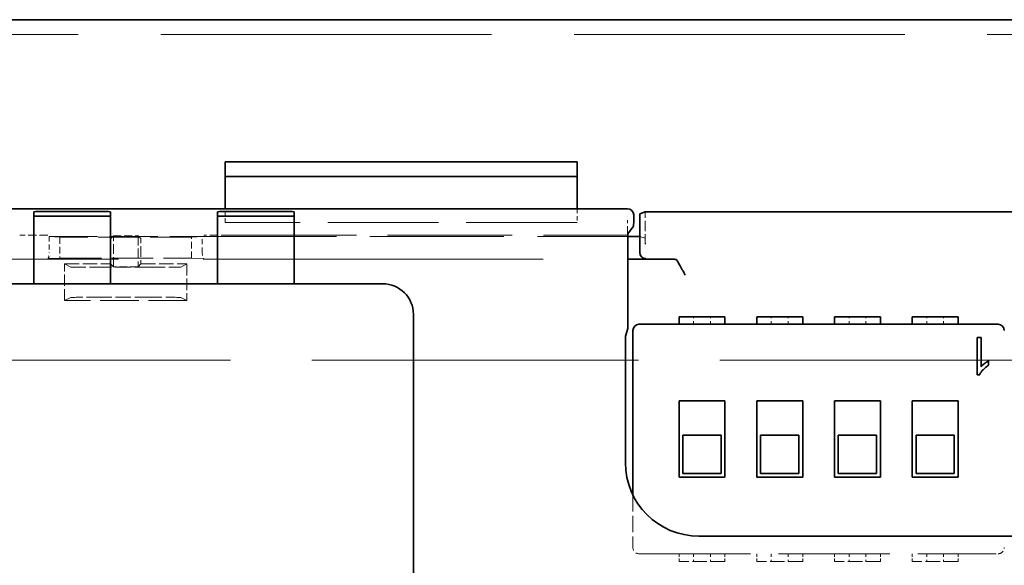
# Model space of a CAD drawing. Units: millimetres. Extents: x 35 to 2070, y 35 to 1450.
# Drawn here: x 652 to 684, y 705 to 723 of the extents above; entities that cross this region are included whole.
import ezdxf

# ---------------------------------------------------------------- set-up
doc = ezdxf.new("R2010")
doc.units = ezdxf.units.MM
doc.header["$LTSCALE"] = 5
doc.linetypes.add('DASHED', pattern=[0.2067, 0.1654, -0.0413])
doc.layers.add('Sichtbar (ISO)', color=7, linetype='Continuous', lineweight=35)
doc.layers.add('Verdeckt (ISO)', color=7, linetype='DASHED', lineweight=18)

msp = doc.modelspace()

# ---------------------------------------------------------------- linework, layer by layer
at = {"layer": 'Sichtbar (ISO)'}
for p, q in [((497.312, 723.173), (998.812, 723.173)), ((658.312, 717.988), (658.312, 718.525)), ((658.312, 718.525), (669.812, 718.525)), ((669.812, 718.525), (669.812, 717.988)), ((669.812, 718.042), (658.312, 718.042)), ((658.312, 717.988), (658.312, 717.022)), ((669.812, 717.022), (669.812, 717.988)), ((658.312, 716.989), (658.312, 717.022)), ((669.812, 717.022), (669.812, 716.989)), ((532.662, 716.989), (671.462, 716.989)), ((652.062, 716.895), (652.062, 716.821)), ((652.062, 715.121), (652.062, 716.821)), ((652.862, 716.902), (653.762, 716.902)), ((653.762, 716.752), (652.862, 716.752)), ((654.562, 716.895), (654.562, 716.821)), ((654.562, 716.821), (654.562, 715.121)), ((658.062, 716.895), (658.062, 716.821)), ((658.062, 715.121), (658.062, 716.821)), ((658.862, 716.902), (659.762, 716.902)), ((659.762, 716.752), (658.862, 716.752)), ((660.562, 716.895), (660.562, 716.821)), ((660.562, 716.821), (660.562, 715.121)), ((671.662, 716.789), (671.662, 716.618)), ((671.862, 716.829), (672.043, 716.889)), ((671.862, 716.829), (671.862, 716.089)), ((672.043, 716.889), (696.809, 716.889)), ((671.657, 716.419), (671.476, 716.177)), ((671.476, 713.273), (671.476, 716.177)), ((671.476, 716.089), (671.862, 716.089)), ((671.862, 715.565), (671.862, 716.089)), ((671.862, 715.564), (671.862, 715.565)), ((652.062, 714.539), (652.062, 715.121)), ((654.562, 715.121), (654.562, 714.539)), ((658.062, 714.539), (658.062, 715.121)), ((660.562, 715.121), (660.562, 714.539)), ((671.476, 715.339), (672.837, 715.339)), ((673.062, 715.338), (673.062, 715.32)), ((673.062, 715.32), (673.062, 715.32)), ((663.462, 714.539), (539.462, 714.539)), ((664.462, 690.039), (664.462, 713.539)), ((674.646, 713.464), (673.146, 713.464)), ((673.146, 713.364), (673.146, 713.464)), ((674.646, 713.464), (674.646, 713.364)), ((677.186, 713.464), (675.686, 713.464)), ((675.686, 713.364), (675.686, 713.464)), ((677.186, 713.464), (677.186, 713.364)), ((679.726, 713.464), (678.226, 713.464)), ((678.226, 713.364), (678.226, 713.464)), ((679.726, 713.464), (679.726, 713.364)), ((682.266, 713.464), (680.766, 713.464)), ((680.766, 713.364), (680.766, 713.464)), ((682.266, 713.464), (682.266, 713.364)), ((683.576, 713.214), (671.836, 713.214)), ((673.146, 713.214), (673.146, 713.364)), ((674.646, 713.214), (674.646, 713.364)), ((675.686, 713.214), (675.686, 713.364)), ((677.186, 713.214), (677.186, 713.364)), ((678.226, 713.214), (678.226, 713.364)), ((679.726, 713.214), (679.726, 713.364)), ((680.766, 713.214), (680.766, 713.364)), ((682.266, 713.214), (682.266, 713.364)), ((671.471, 713.073), (671.397, 712.825)), ((671.636, 713.014), (671.636, 707.636)), ((671.392, 712.626), (671.392, 708.689)), ((683.015, 712.78), (682.89, 712.78)), ((682.89, 712.78), (682.89, 711.564)), ((683.015, 711.829), (683.015, 712.78)), ((683.264, 711.876), (683.264, 712.016)), ((682.89, 711.564), (682.971, 711.564)), ((673.146, 708.214), (673.146, 710.714)), ((673.146, 710.714), (674.646, 710.714)), ((674.646, 710.714), (674.646, 708.214)), ((675.686, 708.214), (675.686, 710.714)), ((675.686, 710.714), (677.186, 710.714)), ((677.186, 710.714), (677.186, 708.214)), ((678.226, 708.214), (678.226, 710.714)), ((678.226, 710.714), (679.726, 710.714)), ((679.726, 710.714), (679.726, 708.214)), ((680.766, 708.214), (680.766, 710.714)), ((680.766, 710.714), (682.266, 710.714)), ((682.266, 710.714), (682.266, 708.214)), ((673.271, 709.589), (673.271, 708.339)), ((674.521, 709.589), (673.271, 709.589)), ((674.521, 708.339), (674.521, 709.589)), ((675.811, 709.589), (675.811, 708.339)), ((677.061, 709.589), (675.811, 709.589)), ((677.061, 708.339), (677.061, 709.589)), ((678.351, 709.589), (678.351, 708.339)), ((679.601, 709.589), (678.351, 709.589)), ((679.601, 708.339), (679.601, 709.589)), ((680.891, 709.589), (680.891, 708.339)), ((682.141, 709.589), (680.891, 709.589)), ((682.141, 708.339), (682.141, 709.589)), ((673.271, 708.339), (674.521, 708.339)), ((675.811, 708.339), (677.061, 708.339)), ((678.351, 708.339), (679.601, 708.339)), ((680.891, 708.339), (682.141, 708.339)), ((674.646, 708.214), (673.146, 708.214)), ((677.186, 708.214), (675.686, 708.214)), ((679.726, 708.214), (678.226, 708.214)), ((682.266, 708.214), (680.766, 708.214)), ((673.792, 706.289), (688.883, 706.289)), ((683.411, 705.714), (683.411, 705.714))]:
    msp.add_line(p, q, dxfattribs=at)
for centre, radius, start, end in [((663.462, 713.539), 1, 0, 90), ((671.836, 713.014), 0.2, 90, 180), ((683.576, 713.014), 0.2, 0, 90), ((683.576, 705.914), 0.2, 296.0108, 296.0164)]:
    msp.add_arc(centre, radius, start, end, dxfattribs=at)
for centre, major_axis, ratio, start_param, end_param in [((652.862, 716.895), (0.8, 0), 0.008727, 1.570796, 3.141593), ((652.862, 716.745), (-0.8, 0), 0.008727, 4.712389, 6.283185), ((653.762, 716.895), (0.8, 0), 0.008727, 0, 1.570796), ((653.762, 716.745), (-0.8, 0), 0.008727, 3.141593, 4.712389), ((658.862, 716.895), (0.8, 0), 0.008727, 1.570796, 3.141593), ((658.862, 716.745), (-0.8, 0), 0.008727, 4.712389, 6.283185), ((659.762, 716.895), (0.8, 0), 0.008727, 0, 1.570796), ((659.762, 716.745), (-0.8, 0), 0.008727, 3.141593, 4.712389), ((671.462, 716.789), (-0.19, -0.063), 0.999619, 2.820017, 4.390585), ((671.657, 716.618), (0, -0.2), 0.026186, 0.034907, 1.570796), ((672.059, 715.564), (-0.046, 0.195), 0.980675, 1.343313, 2.905383), ((671.471, 713.273), (0, 0.2), 0.026186, 3.228859, 4.712389), ((671.398, 712.626), (0, -0.2), 0.026186, 3.228859, 4.712389), ((673.793, 708.69), (-1.998, -1.332), 0.999505, 5.69547, 7.265809)]:
    msp.add_ellipse(centre, major_axis=major_axis, ratio=ratio, start_param=start_param, end_param=end_param, dxfattribs=at)
for points, knots in [([(672.837, 715.339), (672.865, 715.339), (672.894, 715.339), (672.946, 715.339), (672.971, 715.339), (673.012, 715.339), (673.029, 715.338), (673.048, 715.338), (673.054, 715.338), (673.06, 715.338), (673.062, 715.338), (673.062, 715.338)], [0.000001, 0.000001, 0.000001, 0.000001, 0.00849554, 0.00849554, 0.01675833, 0.01675833, 0.02477217, 0.02477217, 0.02936875, 0.02936875, 0.0336473, 0.0336473, 0.0336473, 0.0336473]), ([(673.344, 714.82), (673.343, 714.821), (673.343, 714.822), (673.312, 714.884), (673.282, 714.944), (673.22, 715.06), (673.188, 715.115), (673.133, 715.209), (673.109, 715.248), (673.082, 715.29), (673.075, 715.301), (673.065, 715.316), (673.062, 715.32), (673.062, 715.32)], [-0.08369166, -0.08369166, -0.08369166, -0.08369166, -0.08333713, -0.08333713, -0.06318386, -0.06318386, -0.04184626, -0.04184626, -0.0211986, -0.0211986, -0.01025022, -0.01025022, -0.000001, -0.000001, -0.000001, -0.000001]), ([(682.971, 711.564), (682.977, 711.578), (682.99, 711.607), (683.015, 711.648), (683.046, 711.69), (683.082, 711.732), (683.123, 711.773), (683.167, 711.811), (683.214, 711.846), (683.248, 711.866), (683.264, 711.876)], [-0.0004357201, -0.0004357201, -0.0004357201, -0.0004357201, -0.0003905437, -0.0003421897, -0.0002898457, -0.0002336292, -0.0001755085, -0.0001173872, -0.000058946, 0, 0, 0, 0]), ([(683.264, 712.016), (683.254, 712.011), (683.232, 712.001), (683.2, 711.982), (683.165, 711.96), (683.131, 711.935), (683.097, 711.909), (683.066, 711.882), (683.039, 711.856), (683.023, 711.838), (683.015, 711.829)], [-0.0003146628, -0.0003146628, -0.0003146628, -0.0003146628, -0.0002798221, -0.0002420792, -0.0002014336, -0.000157657, -0.0001137906, -0.0000727587, -0.0000351068, 0, 0, 0, 0])]:
    msp.add_open_spline(points, degree=3, knots=knots, dxfattribs=at)
at = {"layer": 'Verdeckt (ISO)', "ltscale": 13.070212}
msp.add_line((1166.812, 722.69), (329.312, 722.69), dxfattribs=at)
at = {"layer": 'Verdeckt (ISO)', "ltscale": 0.171323}
for p, q in [((658.312, 716.539), (658.312, 716.989)), ((669.812, 716.989), (669.812, 716.539))]:
    msp.add_line(p, q, dxfattribs=at)
at = {"layer": 'Verdeckt (ISO)', "ltscale": 0.403116}
msp.add_line((672.043, 715.831), (672.043, 716.889), dxfattribs=at)
at = {"layer": 'Verdeckt (ISO)', "ltscale": 4.380702}
msp.add_line((669.812, 716.539), (658.312, 716.539), dxfattribs=at)
at = {"layer": 'Verdeckt (ISO)', "ltscale": 0.116916}
msp.add_line((671.462, 716.618), (671.462, 716.419), dxfattribs=at)
at = {"layer": 'Verdeckt (ISO)', "ltscale": 2.632644}
msp.add_line((671.462, 716.419), (671.462, 716.177), dxfattribs=at)
at = {"layer": 'Verdeckt (ISO)', "ltscale": 13.788098}
msp.add_line((567.062, 716.089), (652.562, 716.089), dxfattribs=at)
at = {"layer": 'Verdeckt (ISO)', "ltscale": 1.904597}
msp.add_line((652.562, 716.089), (657.562, 716.089), dxfattribs=at)
at = {"layer": 'Verdeckt (ISO)', "ltscale": 0.512663}
for p, q in [((652.91, 716.067), (652.562, 716.089)), ((657.214, 716.067), (657.562, 716.089))]:
    msp.add_line(p, q, dxfattribs=at)
at = {"layer": 'Verdeckt (ISO)', "ltscale": 0.200105}
for p, q in [((652.562, 716.089), (652.562, 715.564)), ((657.562, 715.564), (657.562, 716.089))]:
    msp.add_line(p, q, dxfattribs=at)
at = {"layer": 'Verdeckt (ISO)', "ltscale": 1.639208}
for p, q in [((657.214, 716.067), (652.91, 716.067)), ((652.91, 715.377), (657.214, 715.377))]:
    msp.add_line(p, q, dxfattribs=at)
at = {"layer": 'Verdeckt (ISO)', "ltscale": 0.262665}
for p, q in [((652.91, 716.067), (652.91, 715.377)), ((657.214, 715.377), (657.214, 716.067))]:
    msp.add_line(p, q, dxfattribs=at)
at = {"layer": 'Verdeckt (ISO)', "ltscale": 4.00173}
for p, q in [((654.662, 716.112), (654.57, 716.02)), ((655.462, 716.112), (655.554, 716.02))]:
    msp.add_line(p, q, dxfattribs=at)
at = {"layer": 'Verdeckt (ISO)', "ltscale": 0.304651}
for p, q in [((654.662, 716.112), (655.462, 716.112)), ((655.462, 715.093), (654.662, 715.093))]:
    msp.add_line(p, q, dxfattribs=at)
at = {"layer": 'Verdeckt (ISO)', "ltscale": 0.387821}
for p, q in [((654.662, 715.093), (654.662, 716.112)), ((655.462, 716.112), (655.462, 715.093))]:
    msp.add_line(p, q, dxfattribs=at)
at = {"layer": 'Verdeckt (ISO)', "ltscale": 5.30032}
msp.add_line((657.562, 716.089), (671.476, 716.089), dxfattribs=at)
at = {"layer": 'Verdeckt (ISO)', "ltscale": 4.926342}
msp.add_line((658.53, 716.127), (671.462, 716.127), dxfattribs=at)
at = {"layer": 'Verdeckt (ISO)', "ltscale": 0.018947}
msp.add_line((671.462, 716.177), (671.462, 716.127), dxfattribs=at)
at = {"layer": 'Verdeckt (ISO)', "ltscale": 0.005264}
msp.add_line((671.462, 716.177), (671.476, 716.177), dxfattribs=at)
at = {"layer": 'Verdeckt (ISO)', "ltscale": 2.553831}
msp.add_line((671.862, 716.089), (672.038, 716.031), dxfattribs=at)
at = {"layer": 'Verdeckt (ISO)', "ltscale": 0.125869}
for p, q in [((654.566, 715.189), (654.566, 715.52)), ((655.558, 715.52), (655.558, 715.189))]:
    msp.add_line(p, q, dxfattribs=at)
at = {"layer": 'Verdeckt (ISO)', "ltscale": 13.432817}
msp.add_line((532.648, 715.339), (671.476, 715.339), dxfattribs=at)
at = {"layer": 'Verdeckt (ISO)', "ltscale": 0.590799}
for p, q in [((652.91, 715.377), (652.509, 715.364)), ((657.214, 715.377), (657.615, 715.364))]:
    msp.add_line(p, q, dxfattribs=at)
at = {"layer": 'Verdeckt (ISO)', "ltscale": 0.572834}
for p, q in [((653.062, 715.189), (654.566, 715.189)), ((655.558, 715.189), (657.062, 715.189))]:
    msp.add_line(p, q, dxfattribs=at)
at = {"layer": 'Verdeckt (ISO)', "ltscale": 0.457027}
for p, q in [((653.062, 713.989), (653.062, 715.189)), ((657.062, 715.189), (657.062, 713.989))]:
    msp.add_line(p, q, dxfattribs=at)
at = {"layer": 'Verdeckt (ISO)', "ltscale": 4.50249}
for p, q in [((653.062, 715.189), (653.268, 715.086)), ((657.062, 715.189), (656.856, 715.086)), ((653.062, 713.989), (653.268, 714.092)), ((657.062, 713.989), (656.856, 714.092))]:
    msp.add_line(p, q, dxfattribs=at)
at = {"layer": 'Verdeckt (ISO)', "ltscale": 0.604739}
for p, q in [((655.856, 715.078), (654.268, 715.078)), ((655.856, 714.101), (654.268, 714.101))]:
    msp.add_line(p, q, dxfattribs=at)
at = {"layer": 'Verdeckt (ISO)', "ltscale": 4.190552}
for p, q in [((654.662, 715.093), (654.566, 715.189)), ((655.462, 715.093), (655.558, 715.189))]:
    msp.add_line(p, q, dxfattribs=at)
at = {"layer": 'Verdeckt (ISO)', "ltscale": 1.523657}
msp.add_line((657.062, 713.989), (653.062, 713.989), dxfattribs=at)
at = {"layer": 'Verdeckt (ISO)', "ltscale": 0.095135}
for p, q in [((673.621, 713.214), (673.621, 713.464)), ((674.171, 713.214), (674.171, 713.464)), ((676.161, 713.214), (676.161, 713.464)), ((676.711, 713.214), (676.711, 713.464)), ((678.701, 713.214), (678.701, 713.464)), ((679.251, 713.214), (679.251, 713.464)), ((681.241, 713.214), (681.241, 713.464)), ((681.791, 713.214), (681.791, 713.464)), ((673.621, 705.714), (673.621, 705.464)), ((674.171, 705.714), (674.171, 705.464)), ((676.161, 705.714), (676.161, 705.464)), ((676.711, 705.714), (676.711, 705.464)), ((678.701, 705.714), (678.701, 705.464)), ((679.251, 705.714), (679.251, 705.464)), ((681.241, 705.714), (681.241, 705.464)), ((681.791, 705.714), (681.791, 705.464))]:
    msp.add_line(p, q, dxfattribs=at)
at = {"layer": 'Verdeckt (ISO)', "ltscale": 12.901145}
msp.add_line((607.812, 712.039), (887.812, 712.039), dxfattribs=at)
at = {"layer": 'Verdeckt (ISO)', "ltscale": 0.655628}
msp.add_line((671.636, 707.636), (671.636, 705.914), dxfattribs=at)
at = {"layer": 'Verdeckt (ISO)', "ltscale": 4.409389}
msp.add_line((671.836, 705.714), (683.411, 705.714), dxfattribs=at)
at = {"layer": 'Verdeckt (ISO)', "ltscale": 0.057041}
for p, q in [((673.146, 705.714), (673.146, 705.564)), ((674.646, 705.714), (674.646, 705.564)), ((675.686, 705.714), (675.686, 705.564)), ((677.186, 705.714), (677.186, 705.564)), ((678.226, 705.714), (678.226, 705.564)), ((679.726, 705.714), (679.726, 705.564)), ((680.766, 705.714), (680.766, 705.564)), ((682.266, 705.714), (682.266, 705.564))]:
    msp.add_line(p, q, dxfattribs=at)
at = {"layer": 'Verdeckt (ISO)', "ltscale": 0.059738}
for p, q in [((673.146, 705.564), (673.146, 705.464)), ((674.646, 705.464), (674.646, 705.564)), ((675.686, 705.564), (675.686, 705.464)), ((677.186, 705.464), (677.186, 705.564)), ((678.226, 705.564), (678.226, 705.464)), ((679.726, 705.464), (679.726, 705.564)), ((680.766, 705.564), (680.766, 705.464)), ((682.266, 705.464), (682.266, 705.564))]:
    msp.add_line(p, q, dxfattribs=at)
at = {"layer": 'Verdeckt (ISO)', "ltscale": 0.571309}
for p, q in [((674.646, 705.464), (673.146, 705.464)), ((677.186, 705.464), (675.686, 705.464)), ((679.726, 705.464), (678.226, 705.464)), ((682.266, 705.464), (680.766, 705.464))]:
    msp.add_line(p, q, dxfattribs=at)
at = {"layer": 'Verdeckt (ISO)', "ltscale": 0.062624}
msp.add_line((683.411, 705.714), (683.576, 705.714), dxfattribs=at)
at = {"layer": 'Verdeckt (ISO)', "ltscale": 0.119576}
msp.add_arc((671.836, 705.914), 0.2, 180, 270, dxfattribs=at)
at = {"layer": 'Verdeckt (ISO)', "ltscale": 0.084981}
msp.add_arc((683.576, 705.914), 0.2, 296.0164, 0, dxfattribs=at)
at = {"layer": 'Verdeckt (ISO)', "ltscale": 0.034487}
msp.add_arc((683.576, 705.914), 0.2, 270, 296.0108, dxfattribs=at)
at = {"layer": 'Verdeckt (ISO)', "ltscale": 0.032074}
for centre, major_axis, start_param, end_param in [((647.285, 716.094), (-4.874, -0.03), 3.589106, 3.627596), ((662.839, 716.094), (-4.874, 0.03), 5.797182, 5.835672)]:
    msp.add_ellipse(centre, major_axis=major_axis, ratio=0.003192, start_param=start_param, end_param=end_param, dxfattribs=at)
at = {"layer": 'Verdeckt (ISO)', "ltscale": 0.297433}
for centre, start_param, end_param in [((654.57, 715.52), 0.008707, 1.570778), ((655.554, 715.52), 4.712408, 6.274478)]:
    msp.add_ellipse(centre, major_axis=(0, 0.5), ratio=0.008727, start_param=start_param, end_param=end_param, dxfattribs=at)
at = {"layer": 'Verdeckt (ISO)', "ltscale": 0.118931}
msp.add_ellipse((672.038, 715.831), major_axis=(0, 0.2), ratio=0.026186, start_param=4.712389, end_param=6.274459, dxfattribs=at)
at = {"layer": 'Verdeckt (ISO)', "ltscale": 0.121007}
for centre, start_param, end_param in [((652.509, 715.564), 3.150319, 4.712389), ((657.616, 715.564), 1.570796, 3.132866)]:
    msp.add_ellipse(centre, major_axis=(0, 0.2), ratio=0.267949, start_param=start_param, end_param=end_param, dxfattribs=at)
at = {"layer": 'Verdeckt (ISO)', "ltscale": 0.591641}
for centre, major_axis, start_param, end_param in [((654.268, 715.086), (-1, 0), 0.017453, 1.570796), ((655.856, 715.086), (-1, 0), 1.570796, 3.124139), ((654.268, 714.092), (1, 0), 1.570796, 3.124139), ((655.856, 714.092), (1, 0), 0.017453, 1.570796)]:
    msp.add_ellipse(centre, major_axis=major_axis, ratio=0.008727, start_param=start_param, end_param=end_param, dxfattribs=at)
at = {"layer": 'Verdeckt (ISO)', "ltscale": 0.327071}
msp.add_open_spline([(652.513, 716.126), (652.512, 716.126), (652.511, 716.126), (652.503, 716.126), (652.464, 716.126), (652.388, 716.126), (652.357, 716.126), (652.263, 716.126), (652.199, 716.126), (651.989, 716.127), (651.83, 716.127), (651.679, 716.127)], degree=3, knots=[-0.00026614, -0.00026614, -0.00026614, -0.00026614, 0, 0, 0.00229393, 0.00229393, 0.00388789, 0.00388789, 0.00713117, 0.00713117, 0.01454821, 0.01454821, 0.01454821, 0.01454821], dxfattribs=at)
at = {"layer": 'Verdeckt (ISO)', "ltscale": 0.327072}
msp.add_open_spline([(658.445, 716.127), (658.294, 716.127), (658.135, 716.127), (657.925, 716.126), (657.861, 716.126), (657.767, 716.126), (657.736, 716.126), (657.66, 716.126), (657.621, 716.126), (657.613, 716.126), (657.613, 716.126), (657.611, 716.126)], degree=3, knots=[0, 0, 0, 0, 0.04548199, 0.04548199, 0.06537015, 0.06537015, 0.07514453, 0.07514453, 0.08921119, 0.08921119, 0.09084322, 0.09084322, 0.09084322, 0.09084322], dxfattribs=at)

doc.saveas('drawing.dxf')
